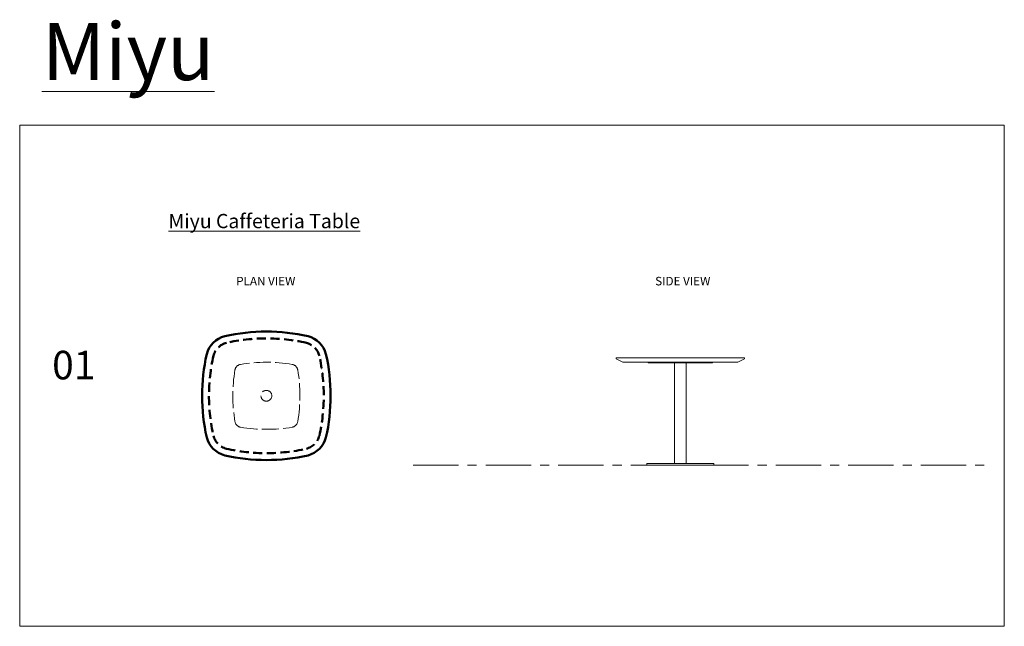
# Model space of a CAD drawing. Units: inches. Extents: x 151672 to 152361, y -32705 to -32280.
import ezdxf

# ---------------------------------------------------------------- set-up
doc = ezdxf.new("R2010")
doc.units = ezdxf.units.IN
doc.header["$MEASUREMENT"] = 0
for name, pattern in [('ACAD_ISO02W100', [15, 12, -3]), ('CENTER', [50.8, 31.75, -6.35, 6.35, -6.35]), ('DASHED2', [9.525, 6.35, -3.175])]:
    doc.linetypes.add(name, pattern=pattern)
doc.layers.get('0').update_dxf_attribs({"color": 250})
for name, color, linetype, lineweight in [('Düz_Çizgi_Addo', 7, 'Continuous', 20), ('Eksen_Addo', 1, 'CENTER', 5), ('Referans_Addo', 5, 'Continuous', 5), ('Visible (ISO)', 7, 'Continuous', 50), ('Yazı_Addo', 3, 'Continuous', 5)]:
    doc.layers.add(name, color=color, linetype=linetype, lineweight=lineweight)
doc.styles.get("Standard").update_dxf_attribs({"font": 'arial.ttf'})

# ---------------------------------------------------------------- blocks, each defined once
blk = doc.blocks.new('Mİyu Side View')
at = {"layer": 'Düz_Çizgi_Addo'}
for points in [[(152174.52, -32520.46), (152094.12, -32520.46), (152089.32, -32517.96), (152089.32, -32517.46), (152179.32, -32517.46), (152179.32, -32517.96)], [(152111.82, -32520.96), (152156.82, -32520.96), (152156.82, -32520.46), (152111.82, -32520.46)], [(152110.82, -32592.46), (152157.82, -32592.46), (152157.82, -32591.46), (152110.82, -32591.46)]]:
    blk.add_lwpolyline(points, close=True, dxfattribs=at)
blk.add_lwpolyline([(152130.37, -32520.96), (152130.37, -32591.46), (152138.32, -32591.46), (152138.32, -32520.96)], dxfattribs=at)
blk = doc.blocks.new('miyu Top View')
at = {"layer": 'Düz_Çizgi_Addo', "linetype": 'ACAD_ISO02W100'}
blk.add_lwpolyline([(151822.34, -32525.82, 0.082433), (151822.34, -32562.06, 0.299378), (151826.23, -32565.95, 0.082433), (151862.47, -32565.95, 0.299378), (151866.36, -32562.06, 0.082433), (151866.36, -32525.82, 0.299378), (151862.47, -32521.93, 0.082433), (151826.23, -32521.93, 0.299378)], format="xyb", close=True, dxfattribs=at)
blk.add_circle((151844.35, -32543.94), 3.8, dxfattribs=at)
blk.add_circle((151844.35, -32543.94), 3.8, dxfattribs=at)
at = {"layer": 'Visible (ISO)'}
blk.add_lwpolyline([(151815.16, -32502.17, 0.266136), (151802.58, -32514.75, 0.110529), (151802.58, -32573.13, 0.266136), (151815.16, -32585.71, 0.110529), (151873.54, -32585.71, 0.266136), (151886.12, -32573.13, 0.110529), (151886.12, -32514.75, 0.266136), (151873.54, -32502.17, 0.110529)], format="xyb", close=True, dxfattribs=at)
at = {"layer": 'Visible (ISO)', "linetype": 'DASHED2'}
blk.add_lwpolyline([(151816.32, -32506.83, 0.262027), (151807.23, -32515.91, 0.110076), (151807.23, -32571.97, 0.262027), (151816.32, -32581.06, 0.110076), (151872.38, -32581.06, 0.262027), (151881.46, -32571.97, 0.110076), (151881.46, -32515.91, 0.262027), (151872.38, -32506.83, 0.110076)], format="xyb", close=True, dxfattribs=at)

msp = doc.modelspace()

# ---------------------------------------------------------------- linework, layer by layer
at = {"layer": 'Eksen_Addo'}
msp.add_line((151947.2, -32592.46), (152351.16, -32592.46), dxfattribs=at)
msp.add_line((151947.2, -32592.46), (152351.16, -32592.46), dxfattribs=at)
at = {"layer": 'Referans_Addo'}
for p, q in [((151671.56, -32354.28), (152361.29, -32354.28)), ((151671.56, -32354.28), (151671.56, -32705.42)), ((152361.29, -32354.28), (152361.29, -32705.42)), ((151671.56, -32705.42), (152361.29, -32705.42))]:
    msp.add_line(p, q, dxfattribs=at)

# ---------------------------------------------------------------- block references
at = {"color": 0}
for name in ['miyu Top View', 'Mİyu Side View']:
    msp.add_blockref(name, (0, 0), dxfattribs=at)

# ---------------------------------------------------------------- texts
at = {"layer": 'Yazı_Addo', "color": 3, "attachment_point": 1}
for s, insert, char_height, width in [('{\\fCentury Gothic|b0|i0|c162|p34;\\LMiyu}', (151687.08, -32282.79), 40, 957.6773), ('{\\fCentury Gothic|b0|i0|c162|p34;\\LMiyu Caffeteria Table}', (151775.78, -32416.56), 10, 404.1192), ('{\\fCentury Gothic|b0|i0|c162|p34;PLAN VIEW}', (151823.2, -32460.63), 6, 286.8562), ('{\\fCentury Gothic|b0|i0|c162|p34;SIDE VIEW}', (152116.71, -32460.63), 6, 286.8562), ('{\\fCentury Gothic|b0|i0|c162|p34;01}', (151694.29, -32512.44), 20, 164.8361)]:
    msp.add_mtext(s, dxfattribs=dict(at, insert=insert, char_height=char_height, width=width))

doc.saveas('drawing.dxf')
